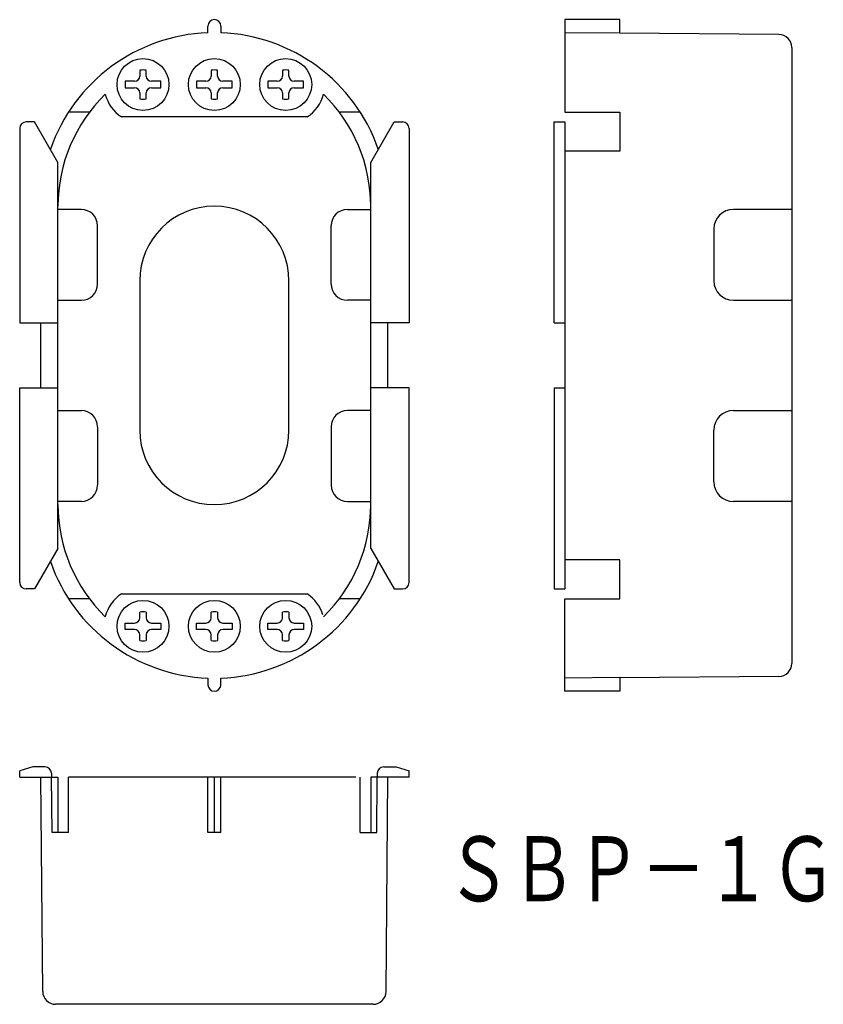
# Model space of a CAD drawing. Extents: x 10179 to 10303, y 1008 to 1160.
import ezdxf
from ezdxf.enums import TextEntityAlignment as Align

# ---------------------------------------------------------------- set-up
doc = ezdxf.new("R2010")
doc.units = 0
doc.layers.add('1', color=7, linetype='CONTINUOUS')
doc.styles.add('MDRAFSTD', font='TXT', dxfattribs={"bigfont": 'BIGFONT'})

msp = doc.modelspace()

# ---------------------------------------------------------------- linework, layer by layer
at = {"layer": '1', "color": 7, "linetype": 'CONTINUOUS'}
for p, q in [((10263.14, 1160.07), (10263.14, 1145.82)), ((10271.64, 1160.07), (10263.14, 1160.07)), ((10271.64, 1157.97), (10271.64, 1160.07)), ((10208.15, 1158.05), (10208.15, 1159.07)), ((10210.15, 1159.07), (10210.15, 1158.05)), ((10271.64, 1157.97), (10263.14, 1158.05)), ((10296.16, 1157.78), (10271.64, 1157.99)), ((10298.14, 1155.78), (10298.14, 1060.85)), ((10197.65, 1152.26), (10197.65, 1151.37)), ((10198.65, 1151.37), (10198.65, 1152.26)), ((10208.65, 1152.26), (10208.65, 1151.37)), ((10209.65, 1151.37), (10209.65, 1152.26)), ((10219.65, 1152.26), (10219.65, 1151.37)), ((10220.65, 1151.37), (10220.65, 1152.26)), ((10196.85, 1150.57), (10195.4, 1150.57)), ((10195.4, 1150.57), (10195.4, 1149.57)), ((10200.9, 1150.57), (10199.45, 1150.57)), ((10200.9, 1149.57), (10200.9, 1150.57)), ((10207.85, 1150.57), (10206.4, 1150.57)), ((10206.4, 1150.57), (10206.4, 1149.57)), ((10211.9, 1150.57), (10210.45, 1150.57)), ((10211.9, 1149.57), (10211.9, 1150.57)), ((10218.85, 1150.57), (10217.4, 1150.57)), ((10217.4, 1150.57), (10217.4, 1149.57)), ((10222.9, 1150.57), (10221.45, 1150.57)), ((10222.9, 1149.57), (10222.9, 1150.57)), ((10195.4, 1149.57), (10196.85, 1149.57)), ((10199.45, 1149.57), (10200.9, 1149.57)), ((10206.4, 1149.57), (10207.85, 1149.57)), ((10210.45, 1149.57), (10211.9, 1149.57)), ((10217.4, 1149.57), (10218.85, 1149.57)), ((10221.45, 1149.57), (10222.9, 1149.57)), ((10197.65, 1148.77), (10197.65, 1147.87)), ((10198.65, 1147.87), (10198.65, 1148.77)), ((10208.65, 1148.77), (10208.65, 1147.87)), ((10209.65, 1147.87), (10209.65, 1148.77)), ((10219.65, 1148.77), (10219.65, 1147.87)), ((10220.65, 1147.87), (10220.65, 1148.77)), ((10189.9, 1145.82), (10186.67, 1145.82)), ((10231.63, 1145.82), (10228.4, 1145.82)), ((10263.14, 1145.82), (10271.64, 1145.82)), ((10271.64, 1145.82), (10271.64, 1139.82)), ((10181.45, 1144.32), (10180.15, 1144.32)), ((10185.05, 1138.08), (10181.45, 1144.32)), ((10223.46, 1145.07), (10194.83, 1145.07)), ((10233.25, 1138.08), (10236.85, 1144.32)), ((10236.85, 1144.32), (10238.15, 1144.32)), ((10261.54, 1113.33), (10261.54, 1144.32)), ((10261.54, 1144.32), (10263.14, 1144.32)), ((10263.14, 1144.32), (10263.14, 1072.32)), ((10179.15, 1143.32), (10179.15, 1113.32)), ((10239.15, 1143.32), (10239.15, 1113.32)), ((10271.64, 1139.82), (10263.14, 1139.82)), ((10185.05, 1078.55), (10185.05, 1138.08)), ((10233.25, 1078.55), (10233.25, 1138.08)), ((10188.65, 1130.82), (10185.05, 1130.82)), ((10229.65, 1130.82), (10233.25, 1130.82)), ((10298.14, 1130.82), (10289.14, 1130.82)), ((10191.15, 1119.32), (10191.15, 1128.32)), ((10227.15, 1119.32), (10227.15, 1128.32)), ((10286.14, 1127.82), (10286.14, 1119.82)), ((10197.65, 1119.82), (10197.65, 1096.82)), ((10220.65, 1096.82), (10220.65, 1119.82)), ((10185.05, 1116.82), (10188.65, 1116.82)), ((10233.25, 1116.82), (10229.65, 1116.82)), ((10289.14, 1116.82), (10298.14, 1116.82)), ((10179.15, 1113.32), (10185.05, 1113.32)), ((10182.4, 1103.32), (10182.4, 1113.32)), ((10239.15, 1113.32), (10233.25, 1113.32)), ((10235.9, 1103.32), (10235.9, 1113.32)), ((10261.54, 1113.33), (10263.14, 1113.32)), ((10179.15, 1073.32), (10179.15, 1103.32)), ((10179.15, 1103.32), (10185.05, 1103.32)), ((10239.15, 1103.32), (10233.25, 1103.32)), ((10239.15, 1073.32), (10239.15, 1103.32)), ((10261.54, 1103.3), (10263.14, 1103.32)), ((10261.54, 1103.3), (10261.54, 1072.32)), ((10185.05, 1099.82), (10188.65, 1099.82)), ((10233.25, 1099.82), (10229.65, 1099.82)), ((10289.14, 1099.82), (10298.14, 1099.82)), ((10191.15, 1097.32), (10191.15, 1088.32)), ((10227.15, 1097.32), (10227.15, 1088.32)), ((10286.14, 1088.82), (10286.14, 1096.82)), ((10188.65, 1085.82), (10185.05, 1085.82)), ((10229.65, 1085.82), (10233.25, 1085.82)), ((10298.14, 1085.82), (10289.14, 1085.82)), ((10185.05, 1078.55), (10181.45, 1072.32)), ((10233.25, 1078.55), (10236.85, 1072.32)), ((10271.64, 1076.82), (10263.14, 1076.82)), ((10271.64, 1070.82), (10271.64, 1076.82)), ((10181.45, 1072.32), (10180.15, 1072.32)), ((10194.83, 1071.57), (10223.46, 1071.57)), ((10236.85, 1072.32), (10238.15, 1072.32)), ((10261.54, 1072.32), (10263.14, 1072.32)), ((10189.9, 1070.82), (10186.67, 1070.82)), ((10231.63, 1070.82), (10228.4, 1070.82)), ((10263.14, 1056.57), (10263.14, 1070.82)), ((10263.14, 1070.82), (10271.64, 1070.82)), ((10197.65, 1067.87), (10197.65, 1068.76)), ((10198.65, 1068.76), (10198.65, 1067.87)), ((10208.65, 1067.87), (10208.65, 1068.76)), ((10209.65, 1068.76), (10209.65, 1067.87)), ((10219.65, 1067.87), (10219.65, 1068.76)), ((10220.65, 1068.76), (10220.65, 1067.87)), ((10195.4, 1067.07), (10196.85, 1067.07)), ((10195.4, 1066.07), (10195.4, 1067.07)), ((10199.45, 1067.07), (10200.9, 1067.07)), ((10200.9, 1067.07), (10200.9, 1066.07)), ((10206.4, 1067.07), (10207.85, 1067.07)), ((10206.4, 1066.07), (10206.4, 1067.07)), ((10210.45, 1067.07), (10211.9, 1067.07)), ((10211.9, 1067.07), (10211.9, 1066.07)), ((10217.4, 1067.07), (10218.85, 1067.07)), ((10217.4, 1066.07), (10217.4, 1067.07)), ((10221.45, 1067.07), (10222.9, 1067.07)), ((10222.9, 1067.07), (10222.9, 1066.07)), ((10196.85, 1066.07), (10195.4, 1066.07)), ((10200.9, 1066.07), (10199.45, 1066.07)), ((10207.85, 1066.07), (10206.4, 1066.07)), ((10211.9, 1066.07), (10210.45, 1066.07)), ((10218.85, 1066.07), (10217.4, 1066.07)), ((10222.9, 1066.07), (10221.45, 1066.07)), ((10197.65, 1064.37), (10197.65, 1065.27)), ((10198.65, 1065.27), (10198.65, 1064.37)), ((10208.65, 1064.37), (10208.65, 1065.27)), ((10209.65, 1065.27), (10209.65, 1064.37)), ((10219.65, 1064.37), (10219.65, 1065.27)), ((10220.65, 1065.27), (10220.65, 1064.37)), ((10208.15, 1058.58), (10208.15, 1057.57)), ((10210.15, 1057.57), (10210.15, 1058.58)), ((10271.64, 1058.66), (10263.14, 1058.58)), ((10296.16, 1058.85), (10271.64, 1058.64)), ((10271.64, 1058.66), (10271.64, 1056.57)), ((10271.64, 1056.57), (10263.14, 1056.57)), ((10181.15, 1044.91), (10179.15, 1044.31)), ((10179.15, 1043.31), (10179.15, 1044.31)), ((10183.04, 1044.91), (10181.15, 1044.91)), ((10235.25, 1044.91), (10237.15, 1044.91)), ((10237.15, 1044.91), (10239.15, 1044.31)), ((10239.15, 1043.31), (10239.15, 1044.31)), ((10179.15, 1043.31), (10185.05, 1043.31)), ((10182.69, 1010.29), (10182.4, 1043.31)), ((10184.04, 1043.92), (10184.05, 1043.31)), ((10184.13, 1034.81), (10184.05, 1043.31)), ((10185.05, 1043.31), (10185.05, 1034.81)), ((10230.96, 1043.31), (10186.67, 1043.31)), ((10186.67, 1034.81), (10186.67, 1043.31)), ((10208.15, 1034.81), (10208.15, 1043.31)), ((10209.15, 1034.81), (10209.15, 1043.31)), ((10210.15, 1034.81), (10210.15, 1043.31)), ((10231.63, 1034.81), (10231.63, 1043.31)), ((10239.15, 1043.31), (10233.25, 1043.31)), ((10233.25, 1043.31), (10233.25, 1034.81)), ((10234.17, 1034.81), (10234.24, 1043.31)), ((10234.25, 1043.92), (10234.25, 1043.31)), ((10235.61, 1010.29), (10235.9, 1043.31)), ((10186.67, 1034.81), (10184.13, 1034.81)), ((10210.15, 1034.81), (10208.15, 1034.81)), ((10231.63, 1034.81), (10234.17, 1034.81)), ((10193.73, 1008.31), (10184.69, 1008.31)), ((10233.61, 1008.31), (10193.77, 1008.31))]:
    msp.add_line(p, q, dxfattribs=at)
for centre in [(10198.15, 1150.07), (10209.15, 1150.07), (10220.15, 1150.07), (10198.15, 1066.57), (10209.15, 1066.57), (10220.15, 1066.57)]:
    msp.add_circle(centre, 4, dxfattribs=at)
for centre, radius, start, end in [((10209.15, 1159.07), 1, 0, 180), ((10209.15, 1131.32), 26.75, 92.1424, 160.8233), ((10209.15, 1131.32), 26.75, 19.1767, 87.8576), ((10296.14, 1155.78), 2, 0, 89.5), ((10198.15, 1150.07), 2.25, 77.1604, 102.8396), ((10209.15, 1150.07), 2.25, 77.1604, 102.8396), ((10220.15, 1150.07), 2.25, 77.1604, 102.8396), ((10196.85, 1151.37), 0.8, 270, 0), ((10199.45, 1151.37), 0.8, 180, 270), ((10207.85, 1151.37), 0.8, 270, 0), ((10210.45, 1151.37), 0.8, 180, 270), ((10218.85, 1151.37), 0.8, 270, 0), ((10221.45, 1151.37), 0.8, 180, 270), ((10196.85, 1148.77), 0.8, 0, 90), ((10199.45, 1148.77), 0.8, 90, 180), ((10207.85, 1148.77), 0.8, 0, 90), ((10210.45, 1148.77), 0.8, 90, 180), ((10218.85, 1148.77), 0.8, 0, 90), ((10221.45, 1148.77), 0.8, 90, 180), ((10209.15, 1131.32), 24.1, 134.2395, 180), ((10198.15, 1150.07), 6, 194.3201, 236.4427), ((10198.15, 1150.07), 2.25, 257.1604, 282.8396), ((10209.15, 1150.07), 2.25, 257.1604, 282.8396), ((10220.15, 1150.07), 2.25, 257.1604, 282.8396), ((10220.15, 1150.07), 6, 303.5573, 345.6799), ((10209.15, 1131.32), 24.1, 0, 45.7605), ((10180.15, 1143.32), 1, 90, 180), ((10238.15, 1143.32), 1, 0, 90), ((10188.65, 1128.32), 2.5, 0, 90), ((10209.15, 1119.82), 11.5, 0, 180), ((10229.65, 1128.32), 2.5, 90, 180), ((10289.14, 1127.82), 3, 90, 180), ((10188.65, 1119.32), 2.5, 270, 0), ((10229.65, 1119.32), 2.5, 180, 270), ((10289.14, 1119.82), 3, 180, 270), ((10188.65, 1097.32), 2.5, 0, 90), ((10229.65, 1097.32), 2.5, 90, 180), ((10289.14, 1096.82), 3, 90, 180), ((10209.15, 1096.82), 11.5, 180, 0), ((10188.65, 1088.32), 2.5, 270, 0), ((10229.65, 1088.32), 2.5, 180, 270), ((10289.14, 1088.82), 3, 180, 270), ((10209.15, 1085.32), 24.1, 180, 225.7605), ((10209.15, 1085.32), 24.1, 314.2395, 0), ((10209.15, 1085.32), 26.75, 199.1767, 267.8576), ((10209.15, 1085.32), 26.75, 272.1424, 340.8233), ((10180.15, 1073.32), 1, 180, 270), ((10238.15, 1073.32), 1, 270, 0), ((10198.15, 1066.57), 6, 123.5573, 165.6799), ((10220.15, 1066.57), 6, 17.0426, 56.4427), ((10198.15, 1066.57), 2.25, 77.1604, 102.8396), ((10209.15, 1066.57), 2.25, 77.1604, 102.8396), ((10220.15, 1066.57), 2.25, 77.1604, 102.8396), ((10196.85, 1067.87), 0.8, 270, 0), ((10199.45, 1067.87), 0.8, 180, 270), ((10207.85, 1067.87), 0.8, 270, 0), ((10210.45, 1067.87), 0.8, 180, 270), ((10218.85, 1067.87), 0.8, 270, 0), ((10221.45, 1067.87), 0.8, 180, 270), ((10196.85, 1065.27), 0.8, 0, 90), ((10199.45, 1065.27), 0.8, 90, 180), ((10207.85, 1065.27), 0.8, 0, 90), ((10210.45, 1065.27), 0.8, 90, 180), ((10218.85, 1065.27), 0.8, 0, 90), ((10221.45, 1065.27), 0.8, 90, 180), ((10198.15, 1066.57), 2.25, 257.1604, 282.8396), ((10209.15, 1066.57), 2.25, 257.1604, 282.8396), ((10220.15, 1066.57), 2.25, 257.1604, 282.8396), ((10296.14, 1060.85), 2, 270.5, 0), ((10209.15, 1057.57), 1, 180, 0), ((10183.04, 1043.91), 1, 0.5, 90), ((10235.25, 1043.91), 1, 90, 179.5), ((10184.69, 1010.31), 2, 180.5, 270), ((10233.61, 1010.31), 2, 270, 359.5)]:
    msp.add_arc(centre, radius, start, end, dxfattribs=at)

# ---------------------------------------------------------------- texts
at = {"layer": '1', "color": 7, "linetype": 'CONTINUOUS', "style": 'MDRAFSTD', "width": 0.876985}
msp.add_text('ＳＢＰ－１Ｇ', height=10, dxfattribs=at).set_placement((10244.85, 1024.2), (10304.93, 1024.2), align=Align.FIT)

doc.saveas('drawing.dxf')
